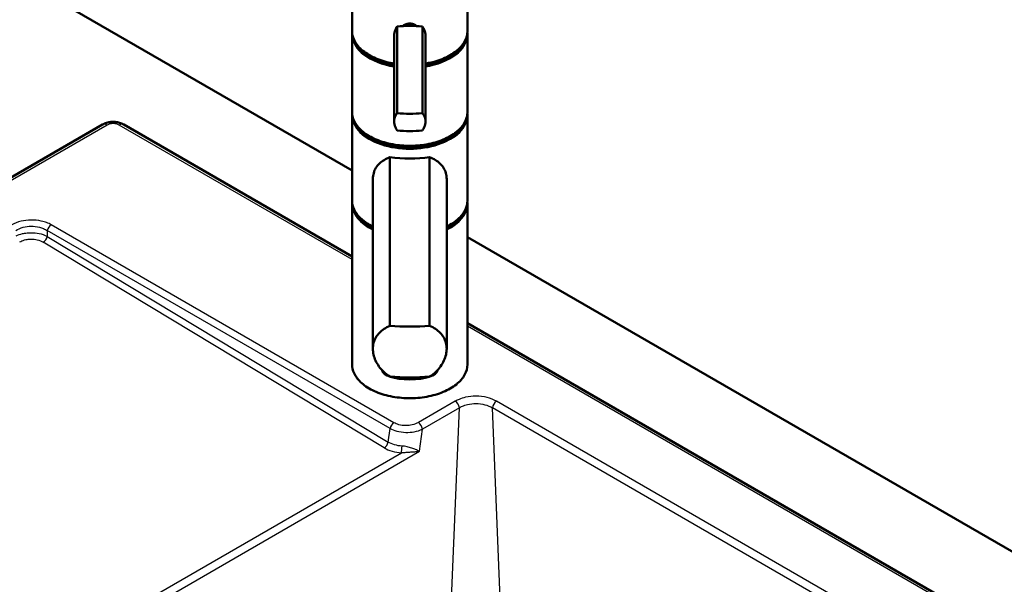
# Paper-space layout 'ISO_6' of a CAD drawing. Units: millimetres. Extents: x 0 to 2100, y 0 to 2970.
# Drawn here: x 1127 to 1554, y 1734 to 1978 of the extents above; entities that cross this region are included whole.
import ezdxf

# ---------------------------------------------------------------- set-up
doc = ezdxf.new("R2010")
doc.units = ezdxf.units.MM
doc.header["$LTSCALE"] = 10
doc.layers.add('Visible Edges(ISO)', color=7, linetype='Continuous', lineweight=50)
doc.layers.add('Visible Tangent Edges(ISO)', color=7, linetype='Continuous', lineweight=25)

psp = doc.layouts.new('ISO_6')

# ---------------------------------------------------------------- linework, layer by layer
at = {"layer": 'Visible Edges(ISO)'}
for p, q in [((1107.7, 2007.47), (1271.48, 1912.91)), ((1271.48, 1973.42), (1271.48, 1997.06)), ((1321.48, 1973.42), (1321.48, 1997.06)), ((1291, 1937.82), (1291, 1975.33)), ((1301.95, 1937.82), (1301.95, 1975.33)), ((1271.48, 1938.27), (1271.48, 1971.75)), ((1289.69, 1934.23), (1289.69, 1971.41)), ((1303.26, 1934.23), (1303.26, 1971.41)), ((1321.48, 1938.27), (1321.48, 1971.75)), ((1271.48, 1899.89), (1271.48, 1936.64)), ((1321.48, 1899.89), (1321.48, 1936.64)), ((1163.18, 1932.84), (820.94, 1735.25)), ((1271.48, 1875.65), (1172.43, 1932.84)), ((1287.89, 1918.71), (1287.89, 1845.64)), ((1305.06, 1845.64), (1305.06, 1918.71)), ((1280.48, 1909.22), (1280.48, 1835.62)), ((1312.48, 1909.22), (1312.48, 1835.62)), ((1271.48, 1828.86), (1271.48, 1898.26)), ((1321.48, 1828.86), (1321.48, 1898.26)), ((1321.48, 1884.04), (1850.16, 1578.81)), ((1712.66, 1620.94), (1321.48, 1846.79))]:
    psp.add_line(p, q, dxfattribs=at)
for centre, major_axis, ratio, start_param, end_param in [((1296.48, 1969.39), (-18, 0), 0.346353, 4.712389, 5.021582), ((1296.48, 1969.39), (-18, 0), 0.346353, 4.403196, 4.712389), ((1296.48, 1972.15), (-24.75, 0), 0.57735, 0.081906, 1.293212), ((1296.48, 1972.15), (24.75, 0), 0.57735, 4.989974, 6.201279), ((1296.48, 1972.97), (-24.75, 0), 0.57735, 0.554171, 1.293212), ((1296.48, 1972.97), (-24.75, 0), 0.57735, 1.848381, 2.587422), ((1296.48, 1937.05), (24.75, 0), 0.57735, 3.223499, 6.201279), ((1296.48, 1943.76), (18, 0), 0.346353, 4.403196, 5.021582), ((1296.48, 1937.86), (-24.75, 0), 0.57735, 0.554171, 2.587422), ((1296.48, 1936.26), (-18, 0), 0.346353, 1.261603, 1.87999), ((1296.48, 1927.13), (25, 0), 0.358571, 4.361736, 5.063042), ((1296.48, 1898.67), (-24.75, 0), 0.57735, 0.081906, 0.867855), ((1296.48, 1898.67), (24.75, 0), 0.57735, 5.41533, 6.201279), ((1296.48, 1899.49), (-24.75, 0), 0.57735, 0.554171, 0.867855), ((1296.48, 1899.49), (-24.75, 0), 0.57735, 2.273738, 2.587422), ((1296.48, 1857.81), (-35, 0), 0.358571, 1.3229, 1.818693), ((1296.48, 1826.47), (12, 0), 0.346353, 3.170151, 6.254627), ((1296.48, 1835.76), (35, 0), 0.358571, 4.464493, 4.960285)]:
    psp.add_ellipse(centre, major_axis=major_axis, ratio=ratio, start_param=start_param, end_param=end_param, dxfattribs=at)
for points, knots in [([(1289.69, 1959.28), (1289.12, 1959.37), (1288.56, 1959.48), (1285.49, 1960.12), (1283.12, 1960.89), (1278.92, 1962.82), (1277.08, 1963.99), (1274.12, 1966.62), (1273, 1968.08), (1271.77, 1970.82), (1271.49, 1972.07), (1271.48, 1973.31)], [4.989443, 4.989443, 4.989443, 4.989443, 5.06132, 5.06132, 5.38411, 5.38411, 5.707466, 5.707466, 6.029771, 6.029771, 6.278689, 6.278689, 6.278689, 6.278689]), ([(1291, 1975.33), (1290.69, 1974.9), (1290.42, 1974.42), (1289.87, 1973.1), (1289.69, 1972.22), (1289.69, 1971.41)], [1.6537755, 1.6537755, 1.6537755, 1.6537755, 1.8077807, 1.8077807, 2.0661504, 2.0661504, 2.0661504, 2.0661504]), ([(1293.48, 1975.54), (1293.53, 1975.59), (1293.59, 1975.64), (1294, 1975.96), (1294.44, 1976.21), (1295.43, 1976.53), (1295.97, 1976.62), (1296.99, 1976.62), (1297.53, 1976.53), (1298.51, 1976.21), (1298.96, 1975.96), (1299.36, 1975.64), (1299.42, 1975.59), (1299.48, 1975.54)], [0.2882115, 0.2882115, 0.2882115, 0.2882115, 0.3137187, 0.3137187, 0.4669376, 0.4669376, 0.6201565, 0.6201565, 0.7733754, 0.7733754, 0.9265943, 0.9265943, 0.9521015, 0.9521015, 0.9521015, 0.9521015]), ([(1303.26, 1971.41), (1303.26, 1972.22), (1303.09, 1973.1), (1302.53, 1974.42), (1302.26, 1974.9), (1301.95, 1975.33)], [0, 0, 0, 0, 0.2583698, 0.2583698, 0.412375, 0.412375, 0.412375, 0.412375]), ([(1321.48, 1973.31), (1321.46, 1971.77), (1321.04, 1970.24), (1319.4, 1967.3), (1318.17, 1965.91), (1315.01, 1963.41), (1313.08, 1962.3), (1308.71, 1960.5), (1306.27, 1959.81), (1303.56, 1959.33), (1303.41, 1959.31), (1303.26, 1959.28)], [3.146089, 3.146089, 3.146089, 3.146089, 3.453907, 3.453907, 3.770024, 3.770024, 4.092825, 4.092825, 4.416107, 4.416107, 4.435335, 4.435335, 4.435335, 4.435335]), ([(1321.48, 1938.27), (1321.48, 1936.73), (1321.06, 1935.19), (1319.44, 1932.26), (1318.23, 1930.86), (1315.09, 1928.35), (1313.16, 1927.24), (1308.81, 1925.42), (1306.38, 1924.73), (1301.28, 1923.81), (1298.6, 1923.6), (1293.27, 1923.66), (1290.62, 1923.95), (1285.59, 1924.99), (1283.22, 1925.74), (1279, 1927.66), (1277.15, 1928.82), (1274.17, 1931.45), (1273.04, 1932.91), (1271.77, 1935.69), (1271.48, 1936.98), (1271.48, 1938.27)], [3.141593, 3.141593, 3.141593, 3.141593, 3.449408, 3.449408, 3.765366, 3.765366, 4.088131, 4.088131, 4.411421, 4.411421, 4.734139, 4.734139, 5.056639, 5.056639, 5.379422, 5.379422, 5.702772, 5.702772, 6.02513, 6.02513, 6.283185, 6.283185, 6.283185, 6.283185]), ([(1291, 1930.32), (1290.69, 1930.75), (1290.42, 1931.22), (1289.87, 1932.54), (1289.69, 1933.42), (1289.69, 1934.23), (1289.69, 1935.04), (1289.87, 1935.87), (1290.42, 1937.05), (1290.69, 1937.46), (1291, 1937.82)], [-0.412375, -0.412375, -0.412375, -0.412375, -0.2583698, -0.2583698, 0, 0, 0, 0.2583698, 0.2583698, 0.412375, 0.412375, 0.412375, 0.412375]), ([(1301.95, 1937.82), (1302.26, 1937.46), (1302.53, 1937.05), (1303.09, 1935.87), (1303.26, 1935.04), (1303.26, 1933.42), (1303.09, 1932.54), (1302.53, 1931.22), (1302.26, 1930.75), (1301.95, 1930.32)], [1.6537755, 1.6537755, 1.6537755, 1.6537755, 1.8077807, 1.8077807, 2.0661504, 2.0661504, 2.3245202, 2.3245202, 2.4785254, 2.4785254, 2.4785254, 2.4785254]), ([(1163.18, 1932.84), (1163.77, 1933.18), (1164.38, 1933.43), (1165.61, 1933.79), (1166.23, 1933.9), (1167.49, 1934.02), (1168.12, 1934.02), (1169.38, 1933.9), (1170, 1933.79), (1171.23, 1933.43), (1171.84, 1933.18), (1172.43, 1932.84)], [0, 0, 0, 0, 0.314159, 0.314159, 0.628319, 0.628319, 0.942478, 0.942478, 1.256637, 1.256637, 1.570796, 1.570796, 1.570796, 1.570796]), ([(1280.48, 1909.22), (1280.48, 1910.14), (1280.6, 1911.01), (1281.05, 1912.64), (1281.39, 1913.4), (1282.68, 1915.47), (1283.93, 1916.6), (1286.1, 1917.93), (1286.95, 1918.35), (1287.89, 1918.71)], [4.809791, 4.809791, 4.809791, 4.809791, 5.147672, 5.147672, 5.485552, 5.485552, 6.161313, 6.161313, 6.507892, 6.507892, 6.507892, 6.507892]), ([(1305.06, 1918.71), (1306, 1918.35), (1306.85, 1917.93), (1309.03, 1916.6), (1310.27, 1915.47), (1311.56, 1913.4), (1311.9, 1912.64), (1312.36, 1911.01), (1312.48, 1910.14), (1312.48, 1909.22)], [8.317582, 8.317582, 8.317582, 8.317582, 8.664161, 8.664161, 9.339921, 9.339921, 9.677802, 9.677802, 10.015682, 10.015682, 10.015682, 10.015682]), ([(1280.48, 1888.63), (1278.63, 1889.52), (1277, 1890.58), (1274.17, 1893.07), (1273.04, 1894.53), (1271.77, 1897.31), (1271.48, 1898.6), (1271.48, 1899.89)], [5.4122844, 5.4122844, 5.4122844, 5.4122844, 5.7027724, 5.7027724, 6.0251302, 6.0251302, 6.2831853, 6.2831853, 6.2831853, 6.2831853]), ([(1321.48, 1899.89), (1321.48, 1898.35), (1321.06, 1896.82), (1319.44, 1893.88), (1318.23, 1892.49), (1315.46, 1890.27), (1314.05, 1889.39), (1312.48, 1888.63)], [3.1415927, 3.1415927, 3.1415927, 3.1415927, 3.449408, 3.449408, 3.7653665, 3.7653665, 4.0124935, 4.0124935, 4.0124935, 4.0124935]), ([(1287.89, 1823.59), (1286.83, 1824.24), (1285.86, 1825), (1284.33, 1826.47), (1283.68, 1827.21), (1282.54, 1828.8), (1282.04, 1829.65), (1281.25, 1831.37), (1280.95, 1832.26), (1280.57, 1833.98), (1280.48, 1834.83), (1280.48, 1836.5), (1280.59, 1837.37), (1281.02, 1839.02), (1281.35, 1839.81), (1282.62, 1842.02), (1283.87, 1843.27), (1286.06, 1844.75), (1286.93, 1845.23), (1287.89, 1845.64)], [3.250189, 3.250189, 3.250189, 3.250189, 3.606455, 3.606455, 3.897837, 3.897837, 4.18922, 4.18922, 4.480602, 4.480602, 4.771985, 4.771985, 5.094237, 5.094237, 5.41649, 5.41649, 6.060995, 6.060995, 6.40245, 6.40245, 6.40245, 6.40245]), ([(1305.06, 1845.64), (1306.02, 1845.23), (1306.89, 1844.75), (1309.08, 1843.27), (1310.33, 1842.02), (1311.6, 1839.81), (1311.93, 1839.02), (1312.37, 1837.37), (1312.48, 1836.5), (1312.48, 1835.62), (1312.48, 1834.83), (1312.39, 1833.98), (1312, 1832.26), (1311.7, 1831.37), (1310.91, 1829.65), (1310.42, 1828.8), (1309.27, 1827.21), (1308.62, 1826.47), (1307.09, 1825), (1306.13, 1824.24), (1305.06, 1823.59)], [-1.630466, -1.630466, -1.630466, -1.630466, -1.289011, -1.289011, -0.644505, -0.644505, -0.322253, -0.322253, 0, 0, 0, 0.291382, 0.291382, 0.582765, 0.582765, 0.874147, 0.874147, 1.16553, 1.16553, 1.521796, 1.521796, 1.521796, 1.521796]), ([(1321.48, 1828.86), (1321.48, 1827.32), (1321.06, 1825.78), (1319.44, 1822.85), (1318.23, 1821.45), (1315.09, 1818.94), (1313.16, 1817.83), (1308.81, 1816.01), (1306.38, 1815.32), (1301.28, 1814.4), (1298.6, 1814.18), (1293.27, 1814.25), (1290.62, 1814.53), (1285.59, 1815.58), (1283.22, 1816.33), (1279, 1818.25), (1277.15, 1819.41), (1274.17, 1822.04), (1273.04, 1823.5), (1271.77, 1826.28), (1271.48, 1827.57), (1271.48, 1828.86)], [3.141593, 3.141593, 3.141593, 3.141593, 3.449408, 3.449408, 3.765366, 3.765366, 4.088131, 4.088131, 4.411421, 4.411421, 4.734139, 4.734139, 5.056639, 5.056639, 5.379422, 5.379422, 5.702772, 5.702772, 6.02513, 6.02513, 6.283185, 6.283185, 6.283185, 6.283185])]:
    psp.add_open_spline(points, degree=3, knots=knots, dxfattribs=at)
for points in [[(1271.48, 1971.75), (1271.48, 1972.02), (1271.49, 1972.29), (1271.52, 1972.56)], [(1321.44, 1972.56), (1321.46, 1972.29), (1321.48, 1972.02), (1321.48, 1971.75)], [(1271.48, 1936.64), (1271.48, 1936.91), (1271.49, 1937.18), (1271.52, 1937.45)], [(1321.44, 1937.45), (1321.46, 1937.18), (1321.48, 1936.91), (1321.48, 1936.64)], [(1271.48, 1898.26), (1271.48, 1898.53), (1271.49, 1898.81), (1271.52, 1899.08)], [(1321.44, 1899.08), (1321.46, 1898.81), (1321.48, 1898.53), (1321.48, 1898.26)]]:
    psp.add_open_spline(points, degree=3, dxfattribs=at)
at = {"layer": 'Visible Tangent Edges(ISO)'}
for p, q in [((1165.18, 1932.64), (822.94, 1735.05)), ((1271.48, 1874.3), (1170.43, 1932.64)), ((1289.62, 1803.58), (1140.99, 1889.39)), ((1287.91, 1801.08), (1139.28, 1886.89)), ((1139.28, 1886.89), (1139.28, 1884.32)), ((1139.28, 1884.32), (1287.13, 1795.19)), ((1285.39, 1792.71), (1137.54, 1881.84)), ((1710.66, 1620.74), (1321.48, 1845.43)), ((1316.21, 1812.92), (1300.19, 1803.67)), ((1665.93, 1621.32), (1334.06, 1812.92)), ((1317.98, 1810.04), (1301.95, 1800.79)), ((1311.61, 1653.36), (1317.98, 1810.04)), ((1338.66, 1653.34), (1332.3, 1810.04)), ((1664.17, 1618.44), (1332.3, 1810.04)), ((1287.13, 1795.19), (1287.91, 1801.08)), ((1300.68, 1791.21), (1301.95, 1800.79)), ((1050.59, 1646.82), (1300.68, 1791.21)), ((1054.94, 1653.19), (1292.87, 1790.57))]:
    psp.add_line(p, q, dxfattribs=at)
for centre, major_axis, ratio, start_param, end_param in [((1296.48, 1973.42), (25, 0), 0.950474, 3.141593, 3.146117), ((1296.48, 1973.38), (-25, 0), 0.57735, 0.004524, 1.29606), ((1296.48, 1973.38), (25, 0), 0.57735, 4.987125, 6.278661), ((1296.48, 1973.42), (25, 0), 0.950474, 6.278661, 6.283185), ((1296.48, 1971.75), (-25, 0), 0.57735, 0, 1.29606), ((1296.48, 1971.75), (25, 0), 0.57735, 4.987125, 6.283185), ((1296.48, 1938.27), (25, 0), 0.57735, 3.141593, 6.283185), ((1296.48, 1936.64), (-25, 0), 0.57735, 0, 3.141593), ((1165.18, 1929.37), (-2, 3.46), 0.57735, 5.497787, 6.283185), ((1167.8, 1931.13), (-3.71, 0), 0.57735, 3.92699, 5.497788), ((1170.43, 1929.37), (2, 3.46), 0.57735, 0, 0.785398), ((1296.48, 1899.89), (-25, 0), 0.57735, 0, 0.876298), ((1296.48, 1898.26), (-25, 0), 0.57735, 0, 0.876298), ((1296.48, 1899.89), (25, 0), 0.57735, 5.406887, 6.283185), ((1296.48, 1898.26), (25, 0), 0.57735, 5.406887, 6.283185), ((1140.99, 1887.35), (1.25, 2.17), 0.57735, 0.785398, 2.094395), ((1137.57, 1883.86), (1.29, 2.14), 0.569937, 3.937793, 5.246831), ((1296.48, 1828.86), (25, 0), 0.57735, 3.141593, 6.283185), ((1316.21, 1810.88), (-1.25, 2.17), 0.57735, 4.014257, 5.497787), ((1334.06, 1810.88), (1.25, 2.17), 0.57735, 0.785398, 2.268928), ((1289.62, 1801.53), (1.25, 2.17), 0.57735, 0.785398, 2.094395), ((1300.19, 1801.63), (-1.25, 2.17), 0.57735, 4.014257, 5.497787), ((1285.42, 1794.73), (1.29, 2.14), 0.569937, 3.937794, 5.246831), ((1292.9, 1792.59), (0.16, 2.5), 0.066086, 3.770858, 5.074795), ((1302.15, 1790.46), (0.69, 2.4), 0.755041, 1.430213, 1.487219), ((1290.34, 1804.7), (-15.46, 10.67), 0.545774, 2.585521, 2.606866), ((1291.39, 1791.09), (-11.38, 1.64), 0.208802, 3.788909, 3.822536)]:
    psp.add_ellipse(centre, major_axis=major_axis, ratio=ratio, start_param=start_param, end_param=end_param, dxfattribs=at)
for points, knots in [([(1140.99, 1889.39), (1140.38, 1889.74), (1139.7, 1890.06), (1138.26, 1890.61), (1137.48, 1890.84), (1135.25, 1891.33), (1133.73, 1891.49), (1130.73, 1891.45), (1129.26, 1891.27), (1126.41, 1890.58), (1125.05, 1890.05), (1123.91, 1889.39)], [-7.811808, -7.811808, -7.811808, -7.811808, -7.019934, -7.019934, -6.225747, -6.225747, -4.831143, -4.831143, -3.477486, -3.477486, -2, -2, -2, -2]), ([(1125.62, 1886.89), (1126.53, 1887.49), (1127.62, 1887.98), (1129.9, 1888.62), (1131.07, 1888.78), (1133.47, 1888.82), (1134.69, 1888.67), (1136.47, 1888.22), (1137.09, 1888.01), (1138.25, 1887.5), (1138.79, 1887.21), (1139.28, 1886.89)], [2, 2, 2, 2, 3.477486, 3.477486, 4.831143, 4.831143, 6.225747, 6.225747, 7.019934, 7.019934, 7.811808, 7.811808, 7.811808, 7.811808]), ([(1139.28, 1884.32), (1138.29, 1884.82), (1137.1, 1885.23), (1134.65, 1885.72), (1133.43, 1885.84), (1131.46, 1885.83), (1130.72, 1885.78), (1129.46, 1885.62), (1128.92, 1885.53), (1127.37, 1885.18), (1126.43, 1884.85), (1125.62, 1884.45)], [-5.489766, -5.489766, -5.489766, -5.489766, -4.526418, -4.526418, -3.68687, -3.68687, -3.176309, -3.176309, -2.785081, -2.785081, -2, -2, -2, -2]), ([(1127.3, 1881.97), (1127.9, 1882.32), (1128.61, 1882.61), (1129.77, 1882.92), (1130.17, 1883), (1131.12, 1883.14), (1131.68, 1883.18), (1133.15, 1883.18), (1134.07, 1883.08), (1135.91, 1882.64), (1136.8, 1882.29), (1137.54, 1881.84)], [2, 2, 2, 2, 2.785081, 2.785081, 3.176309, 3.176309, 3.68687, 3.68687, 4.526418, 4.526418, 5.489766, 5.489766, 5.489766, 5.489766]), ([(1334.06, 1812.92), (1332.89, 1813.59), (1331.51, 1814.13), (1328.48, 1814.87), (1326.83, 1815.06), (1323.65, 1815.07), (1322.11, 1814.91), (1319.67, 1814.37), (1318.72, 1814.08), (1317.26, 1813.48), (1316.72, 1813.21), (1316.21, 1812.92)], [-7.346624, -7.346624, -7.346624, -7.346624, -6.017931, -6.017931, -4.687384, -4.687384, -3.441376, -3.441376, -2.576251, -2.576251, -2, -2, -2, -2]), ([(1317.98, 1810.04), (1318.38, 1810.29), (1318.82, 1810.52), (1319.98, 1811.04), (1320.75, 1811.29), (1322.7, 1811.75), (1323.94, 1811.89), (1326.5, 1811.89), (1327.82, 1811.72), (1330.25, 1811.09), (1331.36, 1810.62), (1332.3, 1810.04)], [2, 2, 2, 2, 2.576251, 2.576251, 3.441376, 3.441376, 4.687384, 4.687384, 6.017931, 6.017931, 7.346624, 7.346624, 7.346624, 7.346624]), ([(1300.19, 1803.67), (1299.42, 1803.23), (1298.5, 1802.88), (1296.62, 1802.45), (1295.68, 1802.35), (1293.73, 1802.35), (1292.71, 1802.48), (1290.98, 1802.92), (1290.24, 1803.22), (1289.62, 1803.58)], [-5.168135, -5.168135, -5.168135, -5.168135, -4.296072, -4.296072, -3.535166, -3.535166, -2.713294, -2.713294, -2, -2, -2, -2]), ([(1287.91, 1801.08), (1288.74, 1800.62), (1289.73, 1800.24), (1292.04, 1799.63), (1293.39, 1799.45), (1295.99, 1799.37), (1297.24, 1799.46), (1299.73, 1799.9), (1300.94, 1800.29), (1301.95, 1800.79)], [2, 2, 2, 2, 2.713294, 2.713294, 3.535166, 3.535166, 4.296072, 4.296072, 5.168135, 5.168135, 5.168135, 5.168135]), ([(1293.11, 1793.46), (1291.99, 1793.51), (1289.78, 1793.86), (1287.92, 1794.69), (1287.13, 1795.19)], [-4.578497, -4.578497, -4.578497, -4.578497, -3.289122, -2, -2, -2, -2]), ([(1285.39, 1792.71), (1286.38, 1792.11), (1288.71, 1791.12), (1291.47, 1790.65), (1292.87, 1790.57)], [2, 2, 2, 2, 3.289122, 4.578497, 4.578497, 4.578497, 4.578497]), ([(1292.87, 1790.57), (1293.55, 1790.66), (1294.93, 1790.78), (1296.92, 1790.89), (1298.75, 1791.01), (1299.87, 1791.11), (1300.4, 1791.18)], [2, 2, 2, 2, 2.867043, 3.705109, 4.521984, 5.330597, 5.330597, 5.330597, 5.330597]), ([(1300.45, 1791.31), (1300.01, 1791.5), (1299.05, 1791.91), (1297.33, 1792.57), (1295.34, 1793.18), (1293.86, 1793.43), (1293.11, 1793.46)], [-5.330597, -5.330597, -5.330597, -5.330597, -4.521984, -3.705109, -2.867043, -2, -2, -2, -2])]:
    psp.add_open_spline(points, degree=3, knots=knots, dxfattribs=at)

doc.saveas('drawing.dxf')
